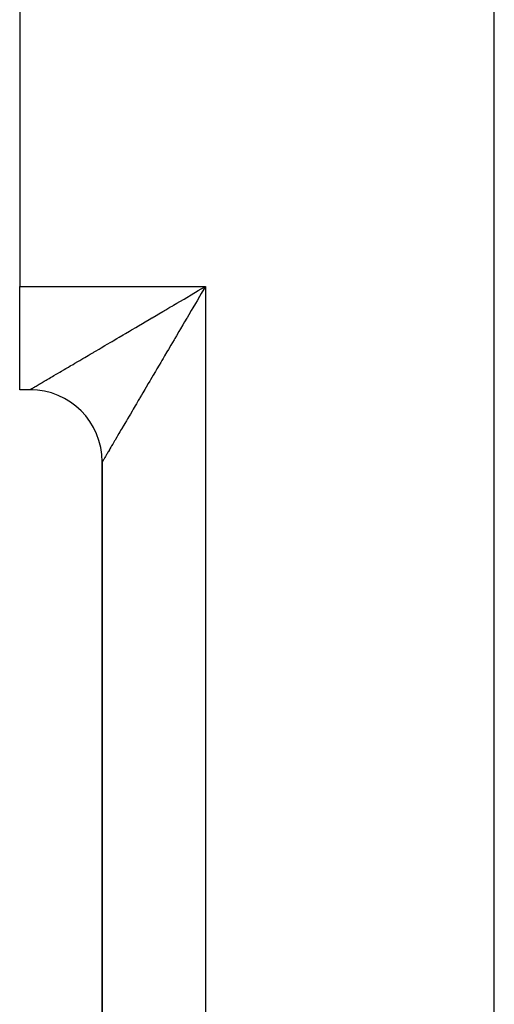
# Model space of a CAD drawing. Extents: x 24 to 1312, y -841 to 283.
# Drawn here: x 684 to 707, y -223 to -175 of the extents above; entities that cross this region are included whole.
import ezdxf

# ---------------------------------------------------------------- set-up
doc = ezdxf.new("R2010")
doc.units = 0
doc.linetypes.add('DASHED', pattern=[11.05, 8.7, -2.35])
doc.layers.get('0').update_dxf_attribs({"linetype": 'CONTINUOUS'})
doc.layers.add('NEVIDI', color=4, linetype='DASHED')

msp = doc.modelspace()

# ---------------------------------------------------------------- linework, layer by layer
at = {"color": 2}
for p, q in [((684, -139), (684, -188)), ((684, -193), (684, -188)), ((691, -189.236101), (691, -189.234503)), ((691, -189.236101), (691, -189.234503)), ((684.5, -193), (684, -193)), ((684.5, -193), (684, -193)), ((688, -196.406575), (688, -339.5)), ((688, -339.5), (688, -196.5)), ((688, -339.5), (688, -196.5))]:
    msp.add_line(p, q, dxfattribs=at)
msp.add_arc((684.5, -196.5), 3.5, 0, 90, dxfattribs=at)
at = {"layer": 'NEVIDI', "color": 7, "linetype": 'CONTINUOUS'}
for p, q in [((707, -391), (707, -139)), ((684, -188), (693, -188)), ((692.309051, -188.406726), (692.446385, -188.325933)), ((692.446385, -188.325933), (692.521315, -188.281843)), ((692.521315, -188.281843), (692.654456, -188.203485)), ((692.654456, -188.203485), (692.791954, -188.122537)), ((692.79647, -188.346094), (692.71815, -188.479255)), ((692.791954, -188.122537), (693, -188)), ((692.918943, -188.137844), (692.79647, -188.346094)), ((693, -188), (692.918943, -188.137844)), ((693, -188), (693, -348)), ((691.456915, -188.907781), (691.621876, -188.810801)), ((691.621876, -188.810801), (691.75798, -188.730784)), ((691.75798, -188.730784), (691.964564, -188.609321)), ((691.964564, -188.609321), (692.101475, -188.528813)), ((692.101475, -188.528813), (692.309051, -188.406726)), ((692.593284, -188.691538), (692.512496, -188.828874)), ((692.715539, -188.483695), (692.593284, -188.691538)), ((692.71815, -188.479255), (692.715539, -188.483695)), ((690.742228, -189.327995), (690.943764, -189.209481)), ((690.943764, -189.209481), (691.077957, -189.130578)), ((691.077957, -189.130578), (691.281376, -189.010981)), ((691.281376, -189.010981), (691.416891, -188.931311)), ((691.416891, -188.931311), (691.456915, -188.907781)), ((692.310166, -189.172805), (692.189238, -189.378355)), ((692.390754, -189.035821), (692.310166, -189.172805)), ((692.512496, -188.828874), (692.390754, -189.035821)), ((689.954047, -189.79165), (690.08328, -189.715611)), ((690.08328, -189.715611), (690.279549, -189.60014)), ((690.279549, -189.60014), (690.410511, -189.523099)), ((690.410511, -189.523099), (690.416555, -189.519544)), ((690.416555, -189.519544), (690.609633, -189.405976)), ((690.609633, -189.405976), (690.742228, -189.327995)), ((691.989041, -189.718641), (691.909833, -189.853277)), ((692.09205, -189.543551), (691.989041, -189.718641)), ((692.109284, -189.514258), (692.09205, -189.543551)), ((692.189238, -189.378355), (692.109284, -189.514258)), ((689.131848, -190.27538), (689.31874, -190.165449)), ((689.31874, -190.165449), (689.418087, -190.107005)), ((689.418087, -190.107005), (689.443515, -190.092045)), ((689.443515, -190.092045), (689.633623, -189.980191)), ((689.633623, -189.980191), (689.760754, -189.905386)), ((689.760754, -189.905386), (689.954047, -189.79165)), ((691.711887, -190.18975), (691.594052, -190.390057)), ((691.790557, -190.056022), (691.711887, -190.18975)), ((691.909833, -189.853277), (691.790557, -190.056022)), ((688.238736, -190.800729), (688.412531, -190.698484)), ((688.412531, -190.698484), (688.476297, -190.660972)), ((688.476297, -190.660972), (688.529138, -190.629888)), ((688.529138, -190.629888), (688.707631, -190.524893)), ((688.707631, -190.524893), (688.827344, -190.454479)), ((688.827344, -190.454479), (689.009883, -190.347116)), ((689.009883, -190.347116), (689.131848, -190.27538)), ((691.399839, -190.720217), (691.323346, -190.850259)), ((691.480588, -190.582941), (691.399839, -190.720217)), ((691.516415, -190.522037), (691.480588, -190.582941)), ((691.594052, -190.390057), (691.516415, -190.522037)), ((687.415772, -191.284801), (687.574784, -191.19129)), ((687.574784, -191.19129), (687.60654, -191.172614)), ((687.60654, -191.172614), (687.681697, -191.128415)), ((687.681697, -191.128415), (687.84568, -191.031966)), ((687.84568, -191.031966), (687.956165, -190.966972)), ((687.956165, -190.966972), (688.125071, -190.867602)), ((688.125071, -190.867602), (688.238736, -190.800729)), ((691.132828, -191.174162), (691.019771, -191.366374)), ((691.208338, -191.045784), (691.132828, -191.174162)), ((691.323346, -190.850259), (691.208338, -191.045784)), ((686.676868, -191.719471), (686.817718, -191.636596)), ((686.817718, -191.636596), (686.82248, -191.633795)), ((686.82248, -191.633795), (686.913313, -191.580352)), ((686.913313, -191.580352), (687.060344, -191.493852)), ((687.060344, -191.493852), (687.159899, -191.435291)), ((687.159899, -191.435291), (687.312815, -191.345351)), ((687.312815, -191.345351), (687.415772, -191.284801)), ((690.834513, -191.681328), (690.761793, -191.804952)), ((690.89299, -191.581915), (690.834513, -191.681328)), ((690.945624, -191.492433), (690.89299, -191.581915)), ((691.019771, -191.366374), (690.945624, -191.492433)), ((685.83927, -192.212191), (685.953679, -192.144887)), ((685.953679, -192.144887), (686.031845, -192.098906)), ((686.031845, -192.098906), (686.136785, -192.037178)), ((686.136785, -192.037178), (686.153099, -192.027582)), ((686.153099, -192.027582), (686.235513, -191.979106)), ((686.235513, -191.979106), (686.363775, -191.903663)), ((686.363775, -191.903663), (686.450943, -191.852389)), ((686.450943, -191.852389), (686.585482, -191.77324)), ((686.585482, -191.77324), (686.676868, -191.719471)), ((690.581703, -192.111097), (690.475099, -192.292318)), ((690.652906, -191.990056), (690.581703, -192.111097)), ((690.761793, -191.804952), (690.652906, -191.990056)), ((685.101842, -192.645911), (685.137902, -192.624696)), ((685.137902, -192.624696), (685.191213, -192.593338)), ((685.191213, -192.593338), (685.27597, -192.543493)), ((685.27597, -192.543493), (685.334629, -192.508998)), ((685.334629, -192.508998), (685.426871, -192.454757)), ((685.426871, -192.454757), (685.49034, -192.417434)), ((685.49034, -192.417434), (685.5603, -192.376291)), ((685.5603, -192.376291), (685.590317, -192.358636)), ((685.590317, -192.358636), (685.658791, -192.31836)), ((685.658791, -192.31836), (685.766009, -192.255289)), ((685.766009, -192.255289), (685.83927, -192.212191)), ((690.301563, -192.587328), (690.233641, -192.702799)), ((690.339053, -192.523594), (690.301563, -192.587328)), ((690.405471, -192.410684), (690.339053, -192.523594)), ((690.475099, -192.292318), (690.405471, -192.410684)), ((684.5, -193), (684.5, -192.99848)), ((684.5, -193), (684.501916, -192.998626)), ((684.501916, -192.998626), (684.506113, -192.996071)), ((684.506113, -192.996071), (684.516868, -192.989712)), ((684.516868, -192.989712), (684.526874, -192.983851)), ((684.526874, -192.983851), (684.546271, -192.972525)), ((684.546271, -192.972525), (684.561963, -192.963367)), ((684.561963, -192.963367), (684.567326, -192.960236)), ((684.567326, -192.960236), (684.589829, -192.947091)), ((684.589829, -192.947091), (684.611071, -192.934669)), ((684.611071, -192.934669), (684.647277, -192.913462)), ((684.647277, -192.913462), (684.673977, -192.8978)), ((684.673977, -192.8978), (684.718434, -192.871684)), ((684.718434, -192.871684), (684.75062, -192.852754)), ((684.75062, -192.852754), (684.76961, -192.841577)), ((684.76961, -192.841577), (684.803149, -192.821829)), ((684.803149, -192.821829), (684.84058, -192.799778)), ((684.84058, -192.799778), (684.901365, -192.763959)), ((684.901365, -192.763959), (684.944236, -192.738698)), ((684.944236, -192.738698), (685.012943, -192.698232)), ((685.012943, -192.698232), (685.061226, -192.669811)), ((685.061226, -192.669811), (685.101842, -192.645911)), ((690.066368, -192.987174), (689.968059, -193.154303)), ((690.132377, -192.874954), (690.066368, -192.987174)), ((690.233641, -192.702799), (690.132377, -192.874954)), ((689.746732, -193.530543), (689.654633, -193.687101)), ((689.808702, -193.425201), (689.746732, -193.530543)), ((689.82735, -193.393501), (689.808702, -193.425201)), ((689.903946, -193.263294), (689.82735, -193.393501)), ((689.968059, -193.154303), (689.903946, -193.263294)), ((689.448658, -194.037257), (689.36621, -194.177426)), ((689.506125, -193.93956), (689.448658, -194.037257)), ((689.594877, -193.788683), (689.506125, -193.93956)), ((689.654633, -193.687101), (689.594877, -193.788683)), ((689.174103, -194.504025), (689.096308, -194.636269)), ((689.226741, -194.414538), (689.174103, -194.504025)), ((689.30833, -194.275829), (689.226741, -194.414538)), ((689.3634, -194.182204), (689.30833, -194.275829)), ((689.36621, -194.177426), (689.3634, -194.182204)), ((688.924866, -194.927702), (688.855139, -195.046239)), ((688.962869, -194.863101), (688.924866, -194.927702)), ((688.972359, -194.846969), (688.962869, -194.863101)), ((689.046204, -194.72144), (688.972359, -194.846969)), ((689.096308, -194.636269), (689.046204, -194.72144)), ((688.602191, -195.476275), (688.54525, -195.573071)), ((688.623645, -195.439804), (688.602191, -195.476275)), ((688.641344, -195.409716), (688.623645, -195.439804)), ((688.702661, -195.305471), (688.641344, -195.409716)), ((688.744708, -195.233985), (688.702661, -195.305471)), ((688.810303, -195.122464), (688.744708, -195.233985)), ((688.855139, -195.046239), (688.810303, -195.122464)), ((688.345075, -195.913379), (688.301787, -195.98697)), ((688.354114, -195.898011), (688.345075, -195.913379)), ((688.375304, -195.861985), (688.354114, -195.898011)), ((688.42324, -195.780488), (688.375304, -195.861985)), ((688.456487, -195.723966), (688.42324, -195.780488)), ((688.509029, -195.634645), (688.456487, -195.723966)), ((688.54525, -195.573071), (688.509029, -195.634645)), ((688.027475, -196.453412), (688.019646, -196.466751)), ((688.039761, -196.43248), (688.027475, -196.453412)), ((688.041785, -196.429032), (688.039761, -196.43248)), ((688.052911, -196.410083), (688.041785, -196.429032)), ((688.072167, -196.377299), (688.052911, -196.410083)), ((688.086541, -196.352837), (688.072167, -196.377299)), ((688.110733, -196.311687), (688.086541, -196.352837)), ((688.128314, -196.281793), (688.110733, -196.311687)), ((688.157379, -196.232385), (688.128314, -196.281793)), ((688.158404, -196.230643), (688.157379, -196.232385)), ((688.178163, -196.197063), (688.158404, -196.230643)), ((688.21204, -196.139495), (688.178163, -196.197063)), ((688.236003, -196.098775), (688.21204, -196.139495)), ((688.274654, -196.03309), (688.236003, -196.098775)), ((688.301787, -195.98697), (688.274654, -196.03309)), ((688.000131, -196.499822), (688, -196.5)), ((688.001375, -196.49778), (688.000131, -196.499822)), ((688.005743, -196.490407), (688.001375, -196.49778)), ((688.010292, -196.482677), (688.005743, -196.490407)), ((688.019646, -196.466751), (688.010292, -196.482677))]:
    msp.add_line(p, q, dxfattribs=at)

doc.saveas('drawing.dxf')
